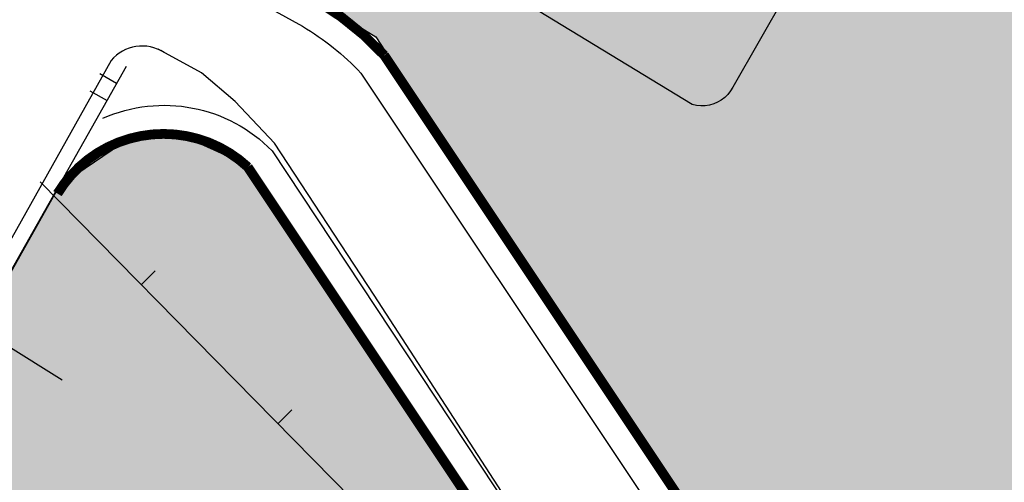
# Model space of a CAD drawing. Units: metres. Extents: x 364937 to 366294, y 4309677 to 4311436.
# Drawn here: x 365740 to 365791, y 4310606 to 4310629 of the extents above; entities that cross this region are included whole.
import ezdxf

# ---------------------------------------------------------------- set-up
doc = ezdxf.new("R2010")
doc.units = ezdxf.units.M
doc.header["$LTSCALE"] = 7.5
doc.header["$MEASUREMENT"] = 0
doc.linetypes.add('0', pattern=[0])
doc.linetypes.add('TRAZOSX2', pattern=[1.5, 1, -0.5])
for name, color, linetype in [('1001', 7, 'CONTINUOUS'), ('3019', 7, 'CONTINUOUS'), ('3049', 7, 'CONTINUOUS'), ('3100', 7, 'CONTINUOUS'), ('ALINEACION', 14, 'CONTINUOUS'), ('circulo historico', 7, 'CONTINUOUS'), ('TRAMA-EP-4', 40, 'CONTINUOUS')]:
    doc.layers.add(name, color=color, linetype=linetype)

msp = doc.modelspace()

# ---------------------------------------------------------------- hatches: boundary and pattern name
at = {"layer": 'TRAMA-EP-4'}
for points in [[(365751.478, 4310634.103), (365751.534, 4310632.538), (365758.278, 4310628.346), (365786.469, 4310585.063), (365883.981, 4310440.088), (365914.392, 4310395.135), (365915.25, 4310393.608), (365915.77, 4310392.87), (365916.57, 4310392.73), (365917.38, 4310392.84), (365917.76, 4310392.98), (365936.53, 4310404.86), (365937.67, 4310405.75), (365942.78, 4310408.83), (365946.67, 4310411.31), (365971.782, 4310370.375), (365992.815, 4310335.885), (366003.931, 4310317.367), (366023.78, 4310328.33), (366020.61, 4310337.754), (366013.146, 4310341.497), (366011.342, 4310346.996), (366010.23, 4310347.71), (365996.24, 4310374.17), (365982.61, 4310400.39), (365970.48, 4310422.85), (365970.75, 4310423.01), (365965.88, 4310433.07), (365963.98, 4310435.75), (365933.4, 4310423.64), (365851.45, 4310554.86), (365839.16, 4310574.66), (365844.57, 4310574.83), (365829.09, 4310595.26), (365819.8, 4310607.27), (365801.77, 4310631.06), (365795.21, 4310647.91), (365765.623, 4310661.317)], [(365742.05, 4310620.69), (365732.79, 4310604.28), (365734.31, 4310604.95), (365747.336, 4310598.017), (365741.55, 4310585.23), (365743.24, 4310583.4), (365748.41, 4310572.11), (365728.92, 4310571.98), (365723.75, 4310560.1), (365727.59, 4310558.63), (365730.11, 4310564.65), (365736.34, 4310559.88), (365735.94, 4310558.93), (365733.17, 4310557.03), (365731.57, 4310559.37), (365726.69, 4310556.07), (365725.35, 4310557.79), (365719.19, 4310560.62), (365718.4, 4310560.11), (365717.13, 4310557.39), (365716.69, 4310557.6), (365715.67, 4310555.42), (365723.8, 4310551.84), (365727.31, 4310545.67), (365717.77, 4310538.62), (365739.24, 4310503.6), (365743.01, 4310497.59), (365750.34, 4310486.93), (365751.36, 4310485.97), (365752.65, 4310485.41), (365754.05, 4310485.34), (365754.97, 4310485.57), (365774.12, 4310498.36), (365783.31, 4310503.62), (365799.42, 4310514.29), (365815.18, 4310524.73), (365815.9, 4310525.77), (365816.04, 4310526.72), (365815.679, 4310527.228), (365800.661, 4310549.295), (365788.35, 4310567.04), (365751.808, 4310621.716), (365748.562, 4310623.195), (365745.673, 4310623.159)]]:
    msp.add_hatch(color=256, dxfattribs=at).paths.add_polyline_path(points)

# ---------------------------------------------------------------- linework, layer by layer
at = {"layer": '1001', "linetype": '0'}
msp.add_polyline3d([(365744.703, 4310627.133, 14.072), (365735.7, 4310611.09, 13.67), (365716.53, 4310576, 12.63), (365715.39, 4310573.45, 12.57)], dxfattribs=at)
msp.add_arc((365746.293, 4310625.821, 14.072), 2.062, 56.8965, 140.4825, dxfattribs=at)
at = {"layer": '3019', "linetype": '0'}
msp.add_lwpolyline([(365780.289, 4310581.079), (365758.205, 4310615.112), (365753.077, 4310622.91), (365751.064, 4310625.039), (365749.344, 4310626.513), (365747.114, 4310627.712)], dxfattribs=at)
for points in [[(365779.16, 4310580.19, 15.49), (365765.64, 4310600.6, 15.77), (365763.06, 4310598.57, 16.3), (365741.074, 4310620.927, 15.31)], [(365746.26, 4310615.66, 15.54), (365746.97, 4310616.36, 15.54)], [(365753.27, 4310608.53, 15.86), (365753.98, 4310609.23, 15.86)]]:
    msp.add_polyline3d(points, dxfattribs=at)
at = {"layer": '3049', "linetype": '0'}
for points in [[(365745.474, 4310626.825, 15.337), (365738.51, 4310614.51, 14.69), (365738.47, 4310614.31, 14.69), (365738.47, 4310614.11, 14.68), (365738.48, 4310613.91, 14.67), (365738.51, 4310613.72, 14.65), (365738.57, 4310613.53, 14.63), (365738.64, 4310613.34, 14.6), (365738.73, 4310613.17, 14.57), (365738.85, 4310613, 14.53), (365738.98, 4310612.85, 14.49), (365739.12, 4310612.72, 14.45), (365739.28, 4310612.6, 14.48), (365742.19, 4310610.77, 14.41)], [(365744.99, 4310625.96, 15.29), (365744.12, 4310626.46, 15.29)], [(365743.62, 4310625.59, 15.29), (365744.5, 4310625.09, 15.29)]]:
    msp.add_polyline3d(points, dxfattribs=at)
at = {"layer": '3100', "linetype": '0', "elevation": 18.98}
for points in [[(365751.584, 4310637.368), (365750.037, 4310634.573, 0.341584), (365751.719, 4310630.444), (365753.121, 4310629.667), (365754.523, 4310628.891, -0.069441), (365757.519, 4310626.495), (365785.448, 4310584.62)], [(365744.288, 4310624.184, -0.312465), (365752.965, 4310622.509), (365780.389, 4310581.092)]]:
    msp.add_lwpolyline(points, format="xyb", dxfattribs=at)
at = {"layer": '3100', "linetype": '0'}
msp.add_polyline3d([(365792.66, 4310642.7, 15.39), (365790.07, 4310638.25, 15.23), (365787.84, 4310639.64, 15.27), (365783.15, 4310631.43, 15.05), (365780.64, 4310632.86, 15.07), (365776.6, 4310625.77, 15.04), (365776.48, 4310625.58, 15.04), (365776.34, 4310625.4, 15.04), (365776.18, 4310625.25, 15.05), (365776, 4310625.11, 15.05), (365775.81, 4310625, 15.05), (365775.61, 4310624.91, 15.06), (365775.39, 4310624.85, 15.06), (365775.17, 4310624.82, 15.06), (365774.95, 4310624.81, 15.06), (365774.73, 4310624.83, 15.07), (365774.51, 4310624.88, 15.06), (365760.36, 4310633.49, 15.27), (365759.83, 4310632.62, 15.27), (365751.4, 4310637.31, 15.19)], dxfattribs=at)
at = {"layer": 'ALINEACION', "const_width": 0.5, "elevation": 18.98}
for points in [[(365786.771, 4310585.34), (365784.746, 4310588.376), (365782.138, 4310592.286), (365758.715, 4310627.404, 0.073687), (365755.253, 4310630.2), (365752.461, 4310631.747, -0.372982), (365751.563, 4310634.233), (365752.9, 4310636.649)], [(365741.956, 4310620.316, -0.47521), (365751.717, 4310621.677), (365765.773, 4310600.603), (365779.268, 4310580.345)]]:
    msp.add_lwpolyline(points, format="xyb", dxfattribs=at)
at = {"layer": 'circulo historico', "color": 1, "linetype": 'TRAZOSX2'}
msp.add_arc((365721.87, 4310476.635), 250, 302.65517, 115.11831, dxfattribs=at)
at = {"layer": 'TRAMA-EP-4'}
msp.add_line((365742.05, 4310620.69, 14.88), (365742.05, 4310620.69, 14.88), dxfattribs=at)
for points, elevation in [([(365851.45, 4310554.86), (365839.16, 4310574.66), (365844.57, 4310574.83), (365829.09, 4310595.26), (365819.8, 4310607.27), (365801.77, 4310631.06), (365795.21, 4310647.91), (365765.623, 4310661.317), (365751.478, 4310634.103), (365751.534, 4310632.538), (365758.278, 4310628.346), (365786.469, 4310585.063), (365883.981, 4310440.088)], 15.232), ([(365788.35, 4310567.04), (365751.808, 4310621.716), (365748.562, 4310623.195), (365745.673, 4310623.159), (365742.05, 4310620.69), (365732.79, 4310604.28), (365734.31, 4310604.95), (365747.336, 4310598.017), (365741.55, 4310585.23), (365743.24, 4310583.4), (365748.41, 4310572.11)], 14.88)]:
    msp.add_lwpolyline(points, dxfattribs=dict(at, elevation=elevation))

doc.saveas('drawing.dxf')
